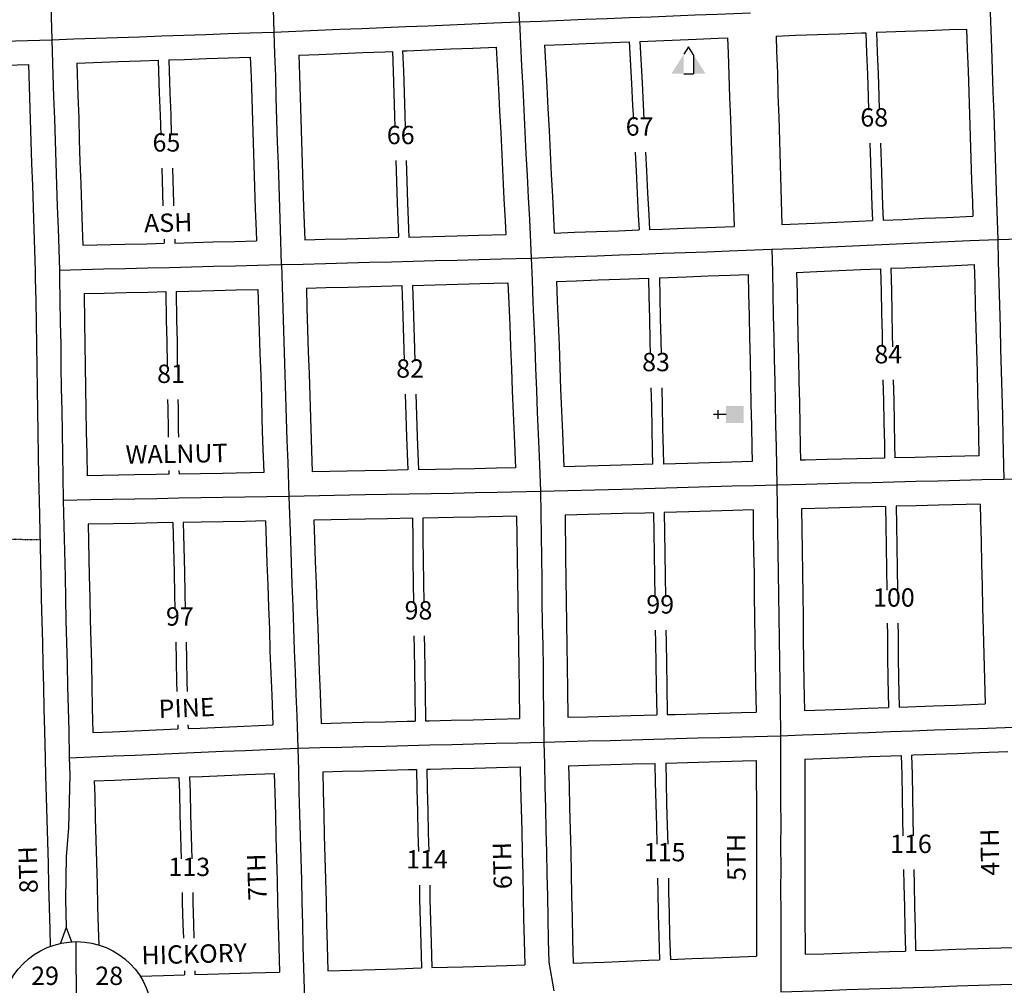
# Model space of a CAD drawing. Extents: x 2132625 to 2147653, y 16592142 to 16599676.
# Drawn here: x 2135890 to 2137232, y 16594826 to 16596142 of the extents above; entities that cross this region are included whole.
import ezdxf
from ezdxf.enums import TextEntityAlignment as Align

# ---------------------------------------------------------------- set-up
doc = ezdxf.new("R2010")
doc.units = 0
doc.header["$MEASUREMENT"] = 0
doc.linetypes.add('DGN_STYLE_2', pattern=[0.0011, 0, -0.0011])
for name, color, linetype in [('L10', 7, 'CONTINUOUS'), ('L17', 7, 'CONTINUOUS'), ('L18', 7, 'CONTINUOUS'), ('L2', 7, 'CONTINUOUS'), ('L20', 7, 'CONTINUOUS'), ('L23', 7, 'CONTINUOUS'), ('L3', 7, 'CONTINUOUS'), ('L8', 7, 'CONTINUOUS'), ('L9', 7, 'CONTINUOUS')]:
    doc.layers.add(name, color=color, linetype=linetype)
doc.styles.add('STYLE-FONT002', font='font002.shx')

# ---------------------------------------------------------------- blocks, each defined once
blk = doc.blocks.new('SSEC')
at = {"layer": 'L8', "color": 7, "linetype": 'CONTINUOUS'}
for p, q in [((0.6, -103.1), (-0.4, 103.1)), ((-103.1, 0.4), (103.1, 1.5))]:
    blk.add_line(p, q, dxfattribs=at)
blk.add_circle((0, 0), 103.1, dxfattribs=at)
blk = doc.blocks.new('CH')
at = {"layer": 'L17', "color": 7, "linetype": 'CONTINUOUS'}
for p, q in [((0, 0), (0, 282)), ((-98, 178), (101, 178))]:
    blk.add_line(p, q, dxfattribs=at)
at = {"layer": 'L17', "color": 7, "linetype": 'CONTINUOUS', "extrusion": (0, 0, -1)}
blk.add_solid([(195, -398), (195, 0), (-195, -398), (-195, 0)], dxfattribs=at)
blk = doc.blocks.new('PIC')
at = {"layer": 'L17', "color": 7, "linetype": 'CONTINUOUS'}
for p, q in [((389, 613), (282, 444)), ((505, 431), (389, 613)), ((505, 431), (505, 0)), ((282, 0), (505, 0))]:
    blk.add_line(p, q, dxfattribs=at)
at = {"layer": 'L17', "color": 7, "linetype": 'CONTINUOUS', "extrusion": (0, 0, -1)}
blk.add_solid([(0, 0), (-282, 444), (-282, 0)], dxfattribs=at)
at = {"layer": 'L17', "color": 7, "linetype": 'CONTINUOUS'}
blk.add_solid([(779, 0), (505, 0), (505, 431)], dxfattribs=at)

msp = doc.modelspace()

# ---------------------------------------------------------------- linework, layer by layer
at = {"layer": 'L18', "color": 7, "linetype": 'CONTINUOUS'}
msp.add_line((2136644.3, 16594855.7), (2136656.5, 16594856.2), dxfattribs=at)
at = {"layer": 'L18', "color": 7, "linetype": 'CONTINUOUS', "flags": 128}
for points in [[(2136920.6, 16596119.8), (2136947.1, 16596120.8), (2136977.1, 16596121.9), (2137007.1, 16596123), (2137036.9, 16596124.1), (2137043.1, 16596124.4)], [(2137043.1, 16596124.4), (2137044, 16596097.4), (2137045.2, 16596067.6), (2137046, 16596037.6), (2137046.8, 16596018.9)], [(2137057.6, 16596124.9), (2137096.9, 16596126.3), (2137126.9, 16596127.4), (2137157, 16596128.6), (2137180.1, 16596129.4)], [(2137057.6, 16596124.9), (2137058.5, 16596097.9), (2137059.7, 16596068.1), (2137060.6, 16596038.2), (2137061.3, 16596018.9)], [(2137180.1, 16596129.4), (2137181, 16596102.5), (2137182.2, 16596072.6), (2137183.1, 16596042.7), (2137184.2, 16596012.7), (2137185.1, 16595982.7), (2137186.2, 16595952.7), (2137187.1, 16595922.8), (2137188.3, 16595892.7), (2137188.8, 16595874.2)], [(2136605.2, 16596107.5), (2136632.1, 16596108.5), (2136661.8, 16596109.7), (2136720.7, 16596112)], [(2136720.7, 16596112), (2136723.8, 16596055.2), (2136725.2, 16596025.3), (2136726.3, 16596006.7)], [(2136735, 16596112.5), (2136811.9, 16596115.6), (2136841.9, 16596116.8), (2136854.6, 16596117.3)], [(2136735, 16596112.5), (2136738.2, 16596055.8), (2136739.5, 16596025.8), (2136740.6, 16596006.7)], [(2136854.6, 16596117.3), (2136855.3, 16596096.6), (2136856.4, 16596066.6), (2136857.3, 16596036.6), (2136858.4, 16596006.6), (2136859.3, 16595976.6), (2136863.7, 16595860.2)], [(2136920.6, 16596119.8), (2136921.2, 16596099.1), (2136922.4, 16596069.1), (2136923.2, 16596039.1), (2136924.4, 16596009.1), (2136928.7, 16595862.7)], [(2136270.3, 16596093.7), (2136297.7, 16596094.8), (2136327.7, 16596096), (2136357.5, 16596097.2), (2136387.5, 16596098.5), (2136397.8, 16596098.9)], [(2136397.8, 16596098.9), (2136398.8, 16596071.7), (2136399.7, 16596041.6), (2136400.6, 16596011.6), (2136401.1, 16595994.9)], [(2136411.8, 16596099.5), (2136417.5, 16596099.8), (2136447.5, 16596101), (2136477.6, 16596102.2), (2136507.6, 16596103.5), (2136539.3, 16596104.8)], [(2136411.8, 16596099.5), (2136412.8, 16596072.3), (2136413.7, 16596042.2), (2136414.6, 16596012.2), (2136415.1, 16595994.9)], [(2136539.3, 16596104.8), (2136542.4, 16596047.6), (2136543.8, 16596017.7), (2136545.5, 16595987.7), (2136546.9, 16595957.8), (2136548.5, 16595927.8), (2136549.9, 16595897.9), (2136551.5, 16595867.9), (2136552.4, 16595849.1)], [(2136605.2, 16596107.5), (2136608.3, 16596051), (2136609.7, 16596021), (2136611.4, 16595991.1), (2136612.8, 16595961.1), (2136614.4, 16595931.2), (2136615.8, 16595901.2), (2136617.4, 16595871.4), (2136618.4, 16595851.1)], [(2135967.9, 16596082.8), (2136024.6, 16596084.9), (2136054.7, 16596085.9), (2136078.9, 16596086.8)], [(2136078.9, 16596086.8), (2136080.3, 16596042.1), (2136081.4, 16596012.1), (2136082.2, 16595984.7)], [(2136093.3, 16596087.3), (2136114.7, 16596088), (2136144.7, 16596089), (2136174.7, 16596090.1), (2136204.3, 16596091.1)], [(2136093.3, 16596087.3), (2136094.7, 16596042.6), (2136095.8, 16596012.6), (2136096.6, 16595984.7)], [(2136204.3, 16596091.1), (2136205.4, 16596064.2), (2136206.3, 16596034.4), (2136207.1, 16596004.4), (2136208, 16595974.2), (2136209.2, 16595944.2), (2136210.1, 16595914.4), (2136210.9, 16595884.3), (2136212.1, 16595854.3), (2136212.5, 16595840.4)], [(2136270.3, 16596093.7), (2136271.3, 16596066.4), (2136272.2, 16596036.3), (2136273.1, 16596006.3), (2136274, 16595976.5), (2136275.1, 16595946.5), (2136276, 16595916.4), (2136276.9, 16595886.6), (2136278.6, 16595842.1)], [(2135795.2, 16596078.4), (2135825.2, 16596079.1), (2135855.2, 16596079.8), (2135901.9, 16596081)], [(2135901.9, 16596081), (2135902.4, 16596065.9), (2135903.3, 16596035.9), (2135904.4, 16596006), (2135905.3, 16595976.1), (2135906.2, 16595946), (2135907.3, 16595916), (2135908.2, 16595886.1), (2135909.4, 16595856.1), (2135911.2, 16595799.7)], [(2135967.9, 16596082.8), (2135969.3, 16596038.2), (2135970.4, 16596008.2), (2135971.3, 16595978.1), (2135972.2, 16595948.2), (2135973.3, 16595918.2), (2135974.2, 16595888.3), (2135975.3, 16595858.4), (2135976.1, 16595834.5)], [(2137048.2, 16595973.9), (2137049.2, 16595947.7), (2137050.1, 16595917.7), (2137051.2, 16595887.7), (2137051.9, 16595868.1)], [(2137062.8, 16595973.9), (2137063.7, 16595948.2), (2137064.6, 16595918.2), (2137065.8, 16595888.2), (2137066.4, 16595868.8)], [(2136402.7, 16595950.1), (2136403.5, 16595921.6), (2136404.4, 16595891.8), (2136406.2, 16595845.4)], [(2136416.7, 16595950.1), (2136417.5, 16595922.2), (2136418.4, 16595892.4), (2136420.2, 16595845.7)], [(2136728.5, 16595961.6), (2136729.9, 16595935.4), (2136731.3, 16595905.5), (2136732.9, 16595875.6), (2136733.9, 16595855.4)], [(2136742.8, 16595961.6), (2136744.2, 16595935.9), (2136745.6, 16595906), (2136747.2, 16595876.1), (2136748.2, 16595855.9)], [(2136083.6, 16595939.7), (2136084.3, 16595922.2), (2136085.3, 16595888.1)], [(2136098.1, 16595939.7), (2136098.7, 16595922.7), (2136099.6, 16595892.7), (2136099.8, 16595888.1)], [(2137066.4, 16595868.8), (2137093.3, 16595869.9), (2137123.1, 16595871.3), (2137153.1, 16595872.6), (2137188.8, 16595874.2)], [(2136618.4, 16595851.1), (2136645.9, 16595852.2), (2136675.9, 16595853.2), (2136705.9, 16595854.4), (2136733.9, 16595855.4)], [(2136748.2, 16595855.9), (2136765.7, 16595856.5), (2136795.7, 16595857.7), (2136825.7, 16595858.7), (2136863.7, 16595860.2)], [(2136928.7, 16595862.7), (2136973.3, 16595864.6), (2137003.3, 16595866), (2137033.3, 16595867.3), (2137051.9, 16595868.1)], [(2136086.9, 16595843), (2136087.1, 16595837.3)], [(2136101.4, 16595843), (2136101.6, 16595837.6)], [(2136278.6, 16595842.1), (2136305.7, 16595842.7), (2136335.6, 16595843.5), (2136365.6, 16595844.3), (2136406.2, 16595845.4)], [(2136420.2, 16595845.7), (2136485.5, 16595847.4), (2136515.5, 16595848.1), (2136552.4, 16595849.1)], [(2135976.1, 16595834.5), (2136033.4, 16595836), (2136063.4, 16595836.7), (2136087.1, 16595837.3)], [(2136101.6, 16595837.6), (2136153.4, 16595839), (2136183.2, 16595839.7), (2136212.5, 16595840.4)], [(2136948.6, 16595797.5), (2136976.2, 16595798.7), (2137006.2, 16595800), (2137036.2, 16595801.4), (2137063.1, 16595802.5)], [(2137063.1, 16595802.5), (2137063.7, 16595772.6), (2137064.4, 16595742.6), (2137065, 16595712.7), (2137065.4, 16595695.9)], [(2137077.1, 16595803.2), (2137096.3, 16595804), (2137126, 16595805.3), (2137156, 16595806.7), (2137190.6, 16595808.2)], [(2137077.1, 16595803.2), (2137077.8, 16595773), (2137078.4, 16595743), (2137079, 16595713), (2137079.4, 16595695.9)], [(2137190.6, 16595808.2), (2137191.4, 16595781.8), (2137192, 16595751.8), (2137192.9, 16595721.8), (2137193.6, 16595691.9), (2137194.5, 16595661.8), (2137195.1, 16595631.9), (2137196, 16595601.9), (2137197.1, 16595547.5)], [(2135911.2, 16595800.5), (2135911.3, 16595788.8), (2135911.9, 16595758.8), (2135912.3, 16595728.8), (2135912.9, 16595698.8), (2135913.3, 16595669), (2135913.7, 16595638.9), (2135914.4, 16595608.9), (2135914.7, 16595578.9), (2135915.4, 16595548.8), (2135915.8, 16595518.9), (2135916.4, 16595486.1)], [(2136621.3, 16595785.2), (2136648.3, 16595786.2), (2136678.3, 16595787.3), (2136708.4, 16595788.4), (2136747, 16595789.8)], [(2136747, 16595789.8), (2136747.5, 16595764.5), (2136748.2, 16595734.5), (2136748.8, 16595704.6), (2136749.2, 16595685.4)], [(2136761.7, 16595790.3), (2136798.1, 16595791.7), (2136828.1, 16595792.8), (2136858.2, 16595793.9), (2136882.7, 16595794.8)], [(2136761.7, 16595790.3), (2136762.2, 16595764.9), (2136762.9, 16595734.9), (2136763.5, 16595705), (2136763.9, 16595685.4)], [(2136882.7, 16595794.8), (2136883.2, 16595768.3), (2136883.9, 16595738.3), (2136884.5, 16595708.4), (2136885.2, 16595678.4), (2136885.8, 16595648.4), (2136886.4, 16595618.4), (2136887.1, 16595588.5), (2136887.7, 16595558.4), (2136888.1, 16595539.6)], [(2136948.6, 16595797.5), (2136949.2, 16595769.7), (2136949.9, 16595739.7), (2136950.5, 16595709.8), (2136951.1, 16595679.8), (2136951.8, 16595649.8), (2136952.4, 16595619.8), (2136953.1, 16595589.9), (2136953.7, 16595559.8), (2136954.1, 16595541.4)], [(2136280.7, 16595776.1), (2136307.3, 16595776.8), (2136337.4, 16595777.5), (2136367.4, 16595778.4), (2136397.4, 16595779.1), (2136410.7, 16595779.5)], [(2136280.7, 16595776.1), (2136281.5, 16595749.2), (2136282.4, 16595719.2), (2136283.3, 16595689.4), (2136284.4, 16595659.4), (2136285.3, 16595629.3), (2136286.2, 16595599.3), (2136287.1, 16595569.5), (2136288.7, 16595525.7)], [(2136410.7, 16595779.5), (2136411.5, 16595752.6), (2136412.4, 16595722.6), (2136413.3, 16595692.8), (2136413.9, 16595676.4)], [(2136425.3, 16595779.8), (2136487.2, 16595781.4), (2136517.2, 16595782.2), (2136555.3, 16595783.1)], [(2136425.3, 16595779.8), (2136426.1, 16595753), (2136427, 16595723), (2136427.9, 16595693.2), (2136428.5, 16595676.4)], [(2136555.3, 16595783.1), (2136556.4, 16595755.6), (2136557.8, 16595725.8), (2136558.9, 16595695.9), (2136560, 16595665.9), (2136561.2, 16595635.9), (2136562.3, 16595605.8), (2136563.7, 16595575.8), (2136565.4, 16595531)], [(2136621.3, 16595785.2), (2136622.3, 16595758.4), (2136623.7, 16595728.5), (2136624.9, 16595698.4), (2136626, 16595668.4), (2136627.1, 16595638.4), (2136628.3, 16595608.6), (2136629.7, 16595578.6), (2136631.4, 16595532.5)], [(2135977.8, 16595768.6), (2136005, 16595769.2), (2136035, 16595770), (2136065, 16595770.8), (2136089.3, 16595771.3)], [(2135977.8, 16595768.6), (2135978.3, 16595729.9), (2135978.9, 16595699.9), (2135979.3, 16595669.9), (2135979.7, 16595640), (2135980.3, 16595610), (2135980.7, 16595580), (2135981.4, 16595550), (2135981.8, 16595520.3)], [(2136089.3, 16595771.3), (2136089.8, 16595732.6), (2136090.4, 16595702.7), (2136090.8, 16595672.6), (2136090.9, 16595669.4)], [(2136103.2, 16595771.7), (2136155, 16595773), (2136184.8, 16595773.7), (2136214.7, 16595774.4)], [(2136103.2, 16595771.7), (2136103.7, 16595732.9), (2136104.4, 16595703), (2136104.8, 16595669.4)], [(2136214.7, 16595774.4), (2136216.4, 16595717.3), (2136217.3, 16595687.2), (2136218.4, 16595657.2), (2136219.3, 16595627.4), (2136220.2, 16595597.4), (2136221.1, 16595567.3), (2136222.7, 16595524.6)], [(2137066.3, 16595651), (2137066.9, 16595622.7), (2137067.6, 16595592.8), (2137068.2, 16595562.7), (2137068.6, 16595544.3)], [(2137080.4, 16595651), (2137081, 16595623.1), (2137081.6, 16595593.1), (2137082.2, 16595563.1), (2137082.6, 16595544.6)], [(2136415.3, 16595631.4), (2136416.2, 16595602.7), (2136417.1, 16595572.9), (2136418.8, 16595528.2)], [(2136430, 16595631.4), (2136430.8, 16595603.1), (2136431.7, 16595573.3), (2136433.4, 16595528.5)], [(2136750.2, 16595640.3), (2136750.7, 16595614.6), (2136751.4, 16595584.7), (2136752, 16595554.6), (2136752.4, 16595535.9)], [(2136764.9, 16595640.3), (2136765.4, 16595615), (2136766.1, 16595585.1), (2136766.7, 16595555), (2136767.1, 16595536.2)], [(2136091.6, 16595624.2), (2136091.8, 16595612.7), (2136092.2, 16595582.7), (2136092.4, 16595572.7)], [(2136105.6, 16595624.2), (2136105.8, 16595613), (2136106.2, 16595583), (2136106.4, 16595572.7)], [(2137197.1, 16595547.5), (2137140.3, 16595546), (2137110.3, 16595545.3), (2137082.6, 16595544.6)], [(2136752.4, 16595535.9), (2136739.9, 16595535.5), (2136709.8, 16595534.7), (2136631.4, 16595532.5)], [(2136888.1, 16595539.6), (2136859.9, 16595538.9), (2136829.9, 16595538), (2136799.9, 16595537.2), (2136767.1, 16595536.2)], [(2137068.6, 16595544.3), (2137050.5, 16595543.8), (2136990.5, 16595542.3), (2136960.5, 16595541.5), (2136954.1, 16595541.4)], [(2136093.3, 16595522.3), (2136076.3, 16595522), (2136046.3, 16595521.4), (2135981.8, 16595520.3)], [(2136093.2, 16595527.5), (2136093.3, 16595522.3)], [(2136107.1, 16595527.5), (2136107.2, 16595522.5)], [(2136222.7, 16595524.6), (2136166.3, 16595523.5), (2136136.3, 16595523), (2136107.2, 16595522.5)], [(2136418.8, 16595528.2), (2136389.8, 16595527.6), (2136360.1, 16595527), (2136288.7, 16595525.7)], [(2136565.4, 16595531), (2136539.9, 16595530.5), (2136509.8, 16595529.9), (2136479.8, 16595529.3), (2136433.4, 16595528.5)], [(2135916.4, 16595485.9), (2135918.9, 16595382.2), (2135919.5, 16595352.4), (2135920.1, 16595322.2), (2135921, 16595292.3), (2135921.7, 16595262.4), (2135922.3, 16595232.4), (2135922.9, 16595202.3), (2135923.8, 16595172.3), (2135924.6, 16595135.1)], [(2137198.8, 16595481.5), (2137141.9, 16595480.1), (2137111.9, 16595479.4), (2137084.3, 16595478.7)], [(2137198.8, 16595481.5), (2137199.2, 16595460.3), (2137199.9, 16595430.2), (2137200.7, 16595400.2), (2137201.4, 16595370.3), (2137202, 16595340.3), (2137202.7, 16595310.3), (2137205.6, 16595209.3)], [(2136753.8, 16595469.9), (2136741.7, 16595469.5), (2136711.7, 16595468.7), (2136633.2, 16595466.5)], [(2136633.2, 16595466.5), (2136633.9, 16595409.1), (2136634.3, 16595379.1), (2136634.7, 16595349.1), (2136635, 16595319.3), (2136635.7, 16595289.3), (2136636.1, 16595259.1), (2136636.5, 16595229.1), (2136637, 16595191)], [(2136753.8, 16595469.9), (2136754.2, 16595443.5), (2136754.5, 16595413.3), (2136755.2, 16595383.3), (2136755.5, 16595354.8)], [(2136889.3, 16595473.6), (2136861.7, 16595472.9), (2136831.7, 16595472.1), (2136801.7, 16595471.2), (2136768.3, 16595470.3)], [(2136768.3, 16595470.3), (2136768.6, 16595443.9), (2136769, 16595413.7), (2136769.6, 16595383.7), (2136770, 16595354.8)], [(2136889.3, 16595473.6), (2136889.6, 16595447.2), (2136890, 16595417.1), (2136890.6, 16595387.1), (2136891, 16595357.2), (2136891.4, 16595327.2), (2136891.8, 16595297.2), (2136892.2, 16595267.2), (2136892.6, 16595237.1), (2136893.4, 16595198)], [(2137069.7, 16595478.3), (2137052.2, 16595477.8), (2136992.2, 16595476.3), (2136955.2, 16595475.4)], [(2136955.2, 16595475.4), (2136955.6, 16595448.1), (2136956, 16595418.2), (2136956.6, 16595388.2), (2136957, 16595358), (2136957.4, 16595328), (2136957.8, 16595298), (2136958.2, 16595268.1), (2136958.6, 16595238.2), (2136959.4, 16595200)], [(2137069.7, 16595478.3), (2137070.1, 16595453.2), (2137070.5, 16595423.4), (2137071.1, 16595393.4), (2137071.5, 16595364.4)], [(2137084.3, 16595478.7), (2137084.6, 16595453.6), (2137085, 16595423.7), (2137085.6, 16595393.7), (2137086, 16595364.4)], [(2136098.7, 16595456.4), (2136077.5, 16595456), (2136047.5, 16595455.4), (2136017.4, 16595454.9), (2135983.2, 16595454.3)], [(2135983.2, 16595454.3), (2135984.9, 16595383.8), (2135985.5, 16595353.8), (2135986.1, 16595323.9), (2135987, 16595293.9), (2135987.7, 16595263.8), (2135988.3, 16595233.8), (2135988.9, 16595203.9), (2135989.9, 16595170.1)], [(2136098.7, 16595456.4), (2136100.4, 16595388.6), (2136101, 16595358.6), (2136101.4, 16595338.4)], [(2136224.9, 16595458.6), (2136197.5, 16595458.1), (2136167.5, 16595457.5), (2136137.5, 16595457), (2136112.8, 16595456.6)], [(2136112.8, 16595456.6), (2136114.4, 16595389.2), (2136115, 16595359.2), (2136115.5, 16595338.4)], [(2136224.9, 16595458.6), (2136226, 16595431.1), (2136226.8, 16595401.1), (2136228, 16595371.1), (2136229.1, 16595341.1), (2136230.3, 16595311.2), (2136231.1, 16595281.3), (2136232.3, 16595251.2), (2136233.4, 16595221.3), (2136235, 16595180.5)], [(2136425.1, 16595462.3), (2136391.1, 16595461.6), (2136361.3, 16595461.1), (2136290.9, 16595459.7)], [(2136290.9, 16595459.7), (2136291.9, 16595433.3), (2136292.8, 16595403.3), (2136293.9, 16595373.6), (2136295.1, 16595343.6), (2136296.2, 16595313.5), (2136297.1, 16595283.5), (2136298.2, 16595253.7), (2136299.4, 16595223.8), (2136300.9, 16595182.7)], [(2136425.1, 16595462.3), (2136425.5, 16595434.8), (2136425.9, 16595404.8), (2136426.3, 16595374.8), (2136426.6, 16595346.8)], [(2136567.2, 16595465), (2136511.1, 16595463.9), (2136481.1, 16595463.4), (2136439.2, 16595462.6)], [(2136439.2, 16595462.6), (2136439.5, 16595435.1), (2136439.9, 16595405.1), (2136440.3, 16595375.1), (2136440.7, 16595346.8)], [(2136567.2, 16595465), (2136567.5, 16595438.2), (2136567.9, 16595408.2), (2136568.3, 16595378.2), (2136568.7, 16595348.2), (2136569.1, 16595318.1), (2136569.7, 16595288.1), (2136570.1, 16595258.3), (2136570.5, 16595228.3), (2136571, 16595189.2)], [(2137072, 16595319.4), (2137072.3, 16595303.2), (2137072.6, 16595273.3), (2137073, 16595243.4), (2137073.9, 16595204.3)], [(2137086.6, 16595319.4), (2137086.8, 16595303.6), (2137087.2, 16595273.6), (2137087.6, 16595243.8), (2137088.4, 16595204.9)], [(2136756.1, 16595309.9), (2136756.3, 16595293.5), (2136756.7, 16595263.5), (2136757.1, 16595233.4), (2136758, 16595194.2)], [(2136770.6, 16595309.9), (2136770.8, 16595293.9), (2136771.2, 16595263.9), (2136771.6, 16595233.8), (2136772.4, 16595194.6)], [(2136102.6, 16595293.4), (2136103.2, 16595268.7), (2136103.8, 16595238.7), (2136104.1, 16595226)], [(2136116.7, 16595293.4), (2136117.2, 16595269.3), (2136117.8, 16595239.2), (2136118.1, 16595226)], [(2136427.3, 16595301.8), (2136427.7, 16595284.7), (2136428.1, 16595254.8), (2136428.4, 16595224.8), (2136428.9, 16595185.8)], [(2136441.3, 16595301.8), (2136441.7, 16595285), (2136442.1, 16595255.2), (2136442.5, 16595225.2), (2136443, 16595186.1)], [(2136772.4, 16595194.6), (2136783.2, 16595194.9), (2136813.3, 16595195.8), (2136843.3, 16595196.6), (2136873.3, 16595197.4), (2136893.4, 16595198)], [(2136959.4, 16595200), (2137015.2, 16595202.2), (2137045.3, 16595203.3), (2137073.9, 16595204.3)], [(2137088.4, 16595204.9), (2137135.3, 16595206.7), (2137165.3, 16595207.7), (2137205.6, 16595209.3)], [(2136300.9, 16595182.7), (2136328.2, 16595183.3), (2136358.2, 16595184.1), (2136388, 16595184.8), (2136418, 16595185.5), (2136428.9, 16595185.8)], [(2136443, 16595186.1), (2136448, 16595186.2), (2136478, 16595187), (2136508, 16595187.7), (2136538, 16595188.5), (2136571, 16595189.2)], [(2136637, 16595191), (2136663.5, 16595191.7), (2136693.5, 16595192.5), (2136723.3, 16595193.3), (2136758, 16595194.2)], [(2135989.9, 16595170.1), (2136016.3, 16595171.3), (2136046, 16595172.5), (2136076, 16595173.8), (2136105.4, 16595175)], [(2136105.3, 16595180.7), (2136105.4, 16595175)], [(2136119.3, 16595180.7), (2136119.5, 16595175.6)], [(2136119.5, 16595175.6), (2136136.1, 16595176.3), (2136166.1, 16595177.6), (2136195.8, 16595178.8), (2136235, 16595180.5)], [(2137105.1, 16595139.5), (2137107.8, 16595139.6), (2137137.7, 16595140.7), (2137167.8, 16595141.8), (2137197.8, 16595142.9), (2137236.6, 16595144.4)], [(2135924.6, 16595134.7), (2135925.4, 16595111.5), (2135926.2, 16595081.7), (2135926.9, 16595051.8), (2135927.8, 16595021.6), (2135928.7, 16594991.6), (2135929.5, 16594961.8), (2135930.2, 16594931.8), (2135931.1, 16594901.7), (2135931.7, 16594878.7)], [(2136770.4, 16595128.5), (2136815.1, 16595129.8), (2136845.1, 16595130.6), (2136875.1, 16595131.4), (2136893.7, 16595131.9)], [(2136893.7, 16595131.9), (2136893.7, 16595105.8), (2136893.9, 16595075.7), (2136894, 16595045.8), (2136893.9, 16595015.8), (2136894, 16594985.8), (2136893.9, 16594955.8), (2136894, 16594925.7), (2136894.2, 16594895.8), (2136894.1, 16594865.4)], [(2136959.7, 16595134), (2137017.7, 16595136.2), (2137047.7, 16595137.4), (2137077.7, 16595138.4), (2137091.2, 16595138.9)], [(2136959.7, 16595134), (2136959.7, 16595105.9), (2136959.8, 16595076), (2136960, 16595045.9), (2136959.9, 16595015.9), (2136960, 16594985.9), (2136959.9, 16594955.9), (2136960, 16594926), (2136960.3, 16594867.8)], [(2137091.2, 16595138.9), (2137092, 16595112.4), (2137092.6, 16595082.6), (2137093, 16595052.7), (2137093.5, 16595029.4)], [(2137105.1, 16595139.5), (2137105.9, 16595112.9), (2137106.5, 16595083.2), (2137106.9, 16595053.2), (2137107.4, 16595029.4)], [(2136303, 16595116.7), (2136329.8, 16595117.3), (2136359.9, 16595118.1), (2136389.6, 16595118.8), (2136419.6, 16595119.6), (2136430.5, 16595119.8)], [(2136430.5, 16595119.8), (2136431, 16595092.9), (2136431.9, 16595062.8), (2136432.5, 16595032.8), (2136433.3, 16595008.1)], [(2136444.6, 16595120.1), (2136449.6, 16595120.3), (2136479.6, 16595121), (2136509.6, 16595121.7), (2136539.6, 16595122.5), (2136572.1, 16595123.2)], [(2136444.6, 16595120.1), (2136445.1, 16595093.2), (2136446, 16595063.2), (2136446.7, 16595033.2), (2136447.4, 16595008.1)], [(2136572.1, 16595123.2), (2136572.6, 16595096.4), (2136573.3, 16595066.3), (2136574.2, 16595036.2), (2136574.8, 16595006.5), (2136575.4, 16594976.4), (2136576.1, 16594946.4), (2136576.7, 16594916.4), (2136577.4, 16594886.3), (2136578.3, 16594853.3)], [(2136638, 16595125), (2136665.3, 16595125.7), (2136695.3, 16595126.5), (2136725, 16595127.3), (2136755.6, 16595128.1)], [(2136638, 16595125), (2136638.6, 16595097.8), (2136639.2, 16595067.9), (2136640.1, 16595037.9), (2136640.8, 16595007.8), (2136641.4, 16594977.8), (2136642.1, 16594947.8), (2136642.7, 16594917.8), (2136643.3, 16594888), (2136644.3, 16594855.7)], [(2136755.6, 16595128.1), (2136756.1, 16595102.4), (2136756.7, 16595072.5), (2136757.6, 16595042.5), (2136758.2, 16595018)], [(2136770.4, 16595128.5), (2136770.9, 16595103), (2136771.5, 16595073.1), (2136772.4, 16595043.1), (2136773, 16595018)], [(2135991.6, 16595104.2), (2136019, 16595105.3), (2136048.8, 16595106.6), (2136078.8, 16595107.8), (2136107.1, 16595109)], [(2135991.6, 16595104.2), (2135992.2, 16595083.4), (2135992.8, 16595053.4), (2135993.7, 16595023.6), (2135994.6, 16594993.6), (2135995.5, 16594963.5), (2135996.1, 16594933.5), (2135997, 16594903.7), (2135997.7, 16594880.7)], [(2136107.1, 16595109), (2136107.7, 16595088.3), (2136108.3, 16595058.3), (2136109.2, 16595028.4), (2136110.1, 16594997.9)], [(2136121.5, 16595109.6), (2136138.8, 16595110.4), (2136168.9, 16595111.6), (2136198.6, 16595112.9), (2136237, 16595114.5)], [(2136121.5, 16595109.6), (2136122.1, 16595088.9), (2136122.7, 16595058.9), (2136123.6, 16595029.1), (2136124.5, 16594997.9)], [(2136237, 16595114.5), (2136237.6, 16595088.1), (2136238.4, 16595058.1), (2136239.1, 16595028.1), (2136240, 16594998), (2136240.9, 16594968.1), (2136241.5, 16594938.1), (2136242.4, 16594908.1), (2136243, 16594878.1), (2136244, 16594843.5)], [(2136303, 16595116.7), (2136303.5, 16595089.8), (2136304.4, 16595059.7), (2136305, 16595029.7), (2136305.9, 16594999.9), (2136306.8, 16594969.8), (2136307.5, 16594939.8), (2136308.3, 16594909.8), (2136309, 16594879.8), (2136310, 16594845.4)], [(2137094.5, 16594983.5), (2137094.9, 16594962.5), (2137095.6, 16594932.6), (2137096.2, 16594902.6), (2137096.8, 16594872.3)], [(2137108.4, 16594983.5), (2137108.8, 16594963.1), (2137109.4, 16594933.1), (2137110.1, 16594903.1), (2137110.7, 16594872.8)], [(2136759.1, 16594971.8), (2136759.6, 16594952.4), (2136760.2, 16594922.4), (2136760.8, 16594892.6), (2136761.8, 16594860.3)], [(2136773.9, 16594971.8), (2136774.3, 16594953), (2136775, 16594923), (2136775.6, 16594893.2), (2136776.6, 16594860.9)], [(2136434.6, 16594961.9), (2136435, 16594942.9), (2136435.8, 16594912.9), (2136436.5, 16594882.9), (2136437.5, 16594849.2)], [(2136448.7, 16594961.9), (2136449.1, 16594943.2), (2136450, 16594913.3), (2136450.6, 16594883.3), (2136451.6, 16594849.6)], [(2136111.4, 16594951.9), (2136111.6, 16594938.3), (2136112.5, 16594908.5), (2136113.1, 16594890)], [(2136125.8, 16594951.9), (2136126, 16594938.9), (2136126.9, 16594909.1), (2136127.5, 16594890)], [(2137110.7, 16594872.8), (2137135.4, 16594873.6), (2137165.4, 16594874.6), (2137195.4, 16594875.6), (2137242.2, 16594877.1)], [(2136776.6, 16594860.9), (2136806.5, 16594862), (2136836.5, 16594863.2), (2136894.1, 16594865.4)], [(2136960.3, 16594867.8), (2136985.6, 16594868.6), (2137045.6, 16594870.6), (2137075.4, 16594871.6), (2137096.8, 16594872.3)], [(2136310, 16594845.4), (2136374.3, 16594847.3), (2136404, 16594848.2), (2136437.5, 16594849.2)], [(2136451.6, 16594849.6), (2136494.1, 16594850.9), (2136524.1, 16594851.7), (2136554.1, 16594852.6), (2136578.3, 16594853.3)], [(2136656.7, 16594856.2), (2136686.7, 16594857.3), (2136716.7, 16594858.5), (2136746.7, 16594859.7), (2136761.8, 16594860.3)], [(2136054.1, 16594838.2), (2136086, 16594839.1), (2136114.5, 16594839.9)], [(2136114.4, 16594845.2), (2136114.5, 16594839.9)], [(2136128.8, 16594845.2), (2136128.9, 16594840.3)], [(2136128.9, 16594840.3), (2136146, 16594840.8), (2136176, 16594841.6), (2136206.1, 16594842.5), (2136244, 16594843.5)]]:
    msp.add_lwpolyline(points, dxfattribs=at)
at = {"layer": 'L2', "color": 6, "linetype": 'DGN_STYLE_2'}
msp.add_line((2135917.6, 16595433), (2134653.9, 16595440.5), dxfattribs=at)
at = {"layer": 'L20', "color": 2, "linetype": 'CONTINUOUS', "flags": 128}
msp.add_lwpolyline([(2136927.2, 16594816.7), (2136957.2, 16594817.7), (2136987.2, 16594818.6), (2137017.2, 16594819.6), (2137047.3, 16594820.7), (2137077, 16594821.6), (2137107, 16594822.6), (2137137, 16594823.6), (2137167, 16594824.6), (2137197.1, 16594825.6), (2137227.1, 16594826.6), (2137276.1, 16594828.2)], dxfattribs=at)
at = {"layer": 'L3', "color": 2, "linetype": 'CONTINUOUS', "flags": 128}
for points in [[(2136226.4, 16596486.3), (2136227.3, 16596456.2), (2136228, 16596426.2), (2136228.9, 16596396.2), (2136229.7, 16596366.3), (2136230.6, 16596336.3), (2136231.3, 16596306.3), (2136232.1, 16596276.3), (2136233, 16596246.3), (2136233.9, 16596216.4), (2136234.6, 16596186.4), (2136235.5, 16596156.4), (2136236.3, 16596125.3)], [(2136559.8, 16596495.5), (2136560, 16596495.5), (2136561.6, 16596435.6), (2136562.5, 16596405.6), (2136563.6, 16596375.6), (2136564.5, 16596345.7), (2136565.4, 16596315.7), (2136566.2, 16596285.7), (2136567.1, 16596255.7), (2136568, 16596225.7), (2136568.9, 16596195.8), (2136570.7, 16596139.1)], [(2135923, 16596471.7), (2135923.8, 16596448.4), (2135924.6, 16596418.4), (2135925.5, 16596388.4), (2135926.4, 16596358.5), (2135927.3, 16596328.4), (2135928.2, 16596298.5), (2135929.1, 16596268.5), (2135930, 16596238.5), (2135930.9, 16596208.5), (2135933.7, 16596114.7)], [(2136570.7, 16596139.1), (2136600.7, 16596140.3), (2136630.8, 16596141.5), (2136660.5, 16596142.7), (2136690.5, 16596143.8), (2136720.5, 16596145.1), (2136750.6, 16596146.2), (2136780.6, 16596147.4), (2136810.6, 16596148.6), (2136840.6, 16596149.8), (2136885.9, 16596151.6)], [(2137212, 16596163.6), (2137212, 16596163.6), (2137214, 16596103.6), (2137215.2, 16596073.8), (2137216, 16596043.8), (2137217.2, 16596013.8), (2137218.1, 16595983.8), (2137219.2, 16595953.8), (2137220.1, 16595923.9), (2137221.2, 16595893.9), (2137222.9, 16595842.6)], [(2136236.3, 16596125.3), (2136266.3, 16596126.5), (2136296.4, 16596127.7), (2136326.4, 16596129), (2136356.1, 16596130.2), (2136386.1, 16596131.5), (2136416.2, 16596132.7), (2136446.2, 16596133.9), (2136476.2, 16596135.2), (2136506.2, 16596136.4), (2136536, 16596137.7), (2136570.7, 16596139.1)], [(2136570.7, 16596139.1), (2136571, 16596139.1), (2136573.8, 16596079.2), (2136575.4, 16596049.3), (2136576.8, 16596019.3), (2136578.4, 16595989.4), (2136579.8, 16595959.4), (2136581.4, 16595929.5), (2136582.8, 16595899.5), (2136584.5, 16595869.6), (2136587.1, 16595817)], [(2135933.7, 16596114.7), (2135963.7, 16596115.8), (2135993.7, 16596116.8), (2136023.5, 16596117.8), (2136053.5, 16596118.9), (2136083.5, 16596119.9), (2136113.5, 16596121), (2136143.5, 16596122), (2136173.5, 16596123.1), (2136203.6, 16596124.1), (2136236.3, 16596125.3)], [(2136236.3, 16596125.3), (2136237.2, 16596095.3), (2136238.4, 16596065.3), (2136239.2, 16596035.4), (2136240.1, 16596005.4), (2136241, 16595975.3), (2136242.1, 16595945.3), (2136243, 16595915.4), (2136243.9, 16595885.4), (2136245.1, 16595855.4), (2136246.5, 16595808.2)], [(2135794.4, 16596111.4), (2135824.4, 16596112.1), (2135854.4, 16596112.8), (2135884.5, 16596113.5), (2135933.7, 16596114.7)], [(2135933.7, 16596114.7), (2135933.7, 16596114.7), (2135935.4, 16596067), (2135936.3, 16596037), (2135937.4, 16596007.1), (2135938.3, 16595977.1), (2135939.2, 16595947.1), (2135940.3, 16595917.1), (2135941.2, 16595887.2), (2135942.4, 16595857.2), (2135944.2, 16595800.8)], [(2136915, 16595829), (2136945, 16595830.3), (2136974.7, 16595831.7), (2137004.8, 16595833), (2137034.8, 16595834.3), (2137064.8, 16595835.7), (2137094.8, 16595837), (2137124.6, 16595838.3), (2137154.6, 16595839.6), (2137184.6, 16595840.9), (2137222.9, 16595842.6)], [(2137222.9, 16595842.6), (2137282.6, 16595844.3), (2137312.6, 16595845.2), (2137342.6, 16595846.1), (2137372.7, 16595847), (2137402.7, 16595847.8), (2137432.7, 16595848.7), (2137462.7, 16595849.6), (2137492.7, 16595850.5), (2137522.7, 16595851.3), (2137582.7, 16595853.1)], [(2137222.9, 16595842.6), (2137223.5, 16595812.6), (2137224.4, 16595782.7), (2137225, 16595752.7), (2137225.9, 16595722.6), (2137226.5, 16595692.7), (2137227.4, 16595662.7), (2137228.1, 16595632.7), (2137229, 16595602.7), (2137229.6, 16595572.7), (2137231.2, 16595515.3)], [(2136587.1, 16595817), (2136617.1, 16595818.1), (2136647.1, 16595819.2), (2136677.1, 16595820.3), (2136707.1, 16595821.4), (2136736.9, 16595822.5), (2136766.9, 16595823.6), (2136796.9, 16595824.7), (2136826.9, 16595825.8), (2136856.9, 16595826.9), (2136915, 16595829)], [(2136915, 16595829), (2136915.6, 16595799), (2136916.2, 16595769), (2136916.9, 16595739), (2136917.5, 16595709.1), (2136918.1, 16595679.1), (2136918.8, 16595649.1), (2136919.4, 16595619.1), (2136920.1, 16595589.2), (2136920.7, 16595559.1), (2136921.8, 16595507.6)], [(2136246.5, 16595808.2), (2136276.5, 16595809), (2136306.5, 16595809.8), (2136336.5, 16595810.5), (2136366.5, 16595811.3), (2136396.5, 16595812.1), (2136426.3, 16595812.9), (2136456.3, 16595813.6), (2136486.3, 16595814.4), (2136516.3, 16595815.2), (2136546.3, 16595815.9), (2136587.1, 16595817)], [(2136587.1, 16595817), (2136588.2, 16595787), (2136589.4, 16595757), (2136590.8, 16595727.1), (2136591.9, 16595697.1), (2136593, 16595667.2), (2136594.2, 16595637.2), (2136595.3, 16595607.2), (2136596.7, 16595577.2), (2136597.8, 16595547.2), (2136599.7, 16595498.6)], [(2135944.2, 16595800.8), (2135974.2, 16595801.5), (2136004.2, 16595802.2), (2136034.2, 16595803), (2136064.2, 16595803.8), (2136094.2, 16595804.4), (2136124.2, 16595805.2), (2136154.2, 16595806), (2136184, 16595806.7), (2136214, 16595807.4), (2136246.5, 16595808.2)], [(2136246.5, 16595808.2), (2136246.7, 16595808.2), (2136248.5, 16595748.3), (2136249.4, 16595718.3), (2136250.3, 16595688.3), (2136251.4, 16595658.3), (2136252.3, 16595628.4), (2136253.2, 16595598.3), (2136254.1, 16595568.4), (2136255.2, 16595538.4), (2136256.7, 16595492.1)], [(2135944.2, 16595800.8), (2135944.3, 16595789.3), (2135944.9, 16595759.3), (2135945.3, 16595729.3), (2135945.9, 16595699.4), (2135946.3, 16595669.4), (2135946.7, 16595639.4), (2135947.4, 16595609.4), (2135947.7, 16595579.4), (2135948.4, 16595549.4), (2135948.8, 16595519.4), (2135949.4, 16595486.7)], [(2137598.2, 16595520.7), (2137568.2, 16595520.3), (2137538.2, 16595519.8), (2137508.5, 16595519.4), (2137478.4, 16595519), (2137448.4, 16595518.5), (2137418.4, 16595518.1), (2137388.4, 16595517.6), (2137358.4, 16595517.2), (2137328.4, 16595516.8), (2137298.4, 16595516.3), (2137268.4, 16595515.9), (2137231.2, 16595515.3)], [(2136921.8, 16595507.6), (2136890.8, 16595506.7), (2136860.8, 16595505.9), (2136830.8, 16595505.1), (2136800.8, 16595504.2), (2136770.8, 16595503.3), (2136740.8, 16595502.5), (2136710.8, 16595501.7), (2136599.7, 16595498.6)], [(2137231.2, 16595515.3), (2137201.1, 16595514.6), (2137171.1, 16595513.8), (2137141.1, 16595513.1), (2137111.1, 16595512.3), (2137081.1, 16595511.6), (2137051.4, 16595510.8), (2137021.4, 16595510.1), (2136991.3, 16595509.3), (2136961.3, 16595508.5), (2136921.8, 16595507.6)], [(2136921.8, 16595507.6), (2136922.2, 16595477.6), (2136922.6, 16595447.6), (2136923, 16595417.6), (2136923.6, 16595387.6), (2136924, 16595357.6), (2136924.4, 16595327.6), (2136924.8, 16595297.6), (2136925.2, 16595267.7), (2136925.6, 16595237.7), (2136926.2, 16595207.7), (2136926.7, 16595165.8)], [(2136599.7, 16595498.6), (2136599.7, 16595498.6), (2136540.5, 16595497.5), (2136510.5, 16595496.9), (2136480.5, 16595496.3), (2136450.5, 16595495.8), (2136420.5, 16595495.2), (2136390.4, 16595494.6), (2136360.7, 16595494.1), (2136256.7, 16595492.1)], [(2136599.7, 16595498.6), (2136600.1, 16595468.6), (2136600.5, 16595438.7), (2136600.9, 16595408.7), (2136601.3, 16595378.7), (2136601.7, 16595348.6), (2136602, 16595318.7), (2136602.7, 16595288.7), (2136603.1, 16595258.7), (2136603.5, 16595228.7), (2136603.9, 16595198.7), (2136604.4, 16595157.1)], [(2136256.7, 16595492.1), (2136256.7, 16595492.1), (2136196.9, 16595491.1), (2136166.9, 16595490.5), (2136136.9, 16595490), (2136106.9, 16595489.5), (2136076.9, 16595489), (2136046.9, 16595488.4), (2136016.9, 16595487.9), (2135986.9, 16595487.4), (2135949.4, 16595486.7)], [(2135949.4, 16595486.7), (2135951.9, 16595383), (2135952.5, 16595353.1), (2135953.1, 16595323.1), (2135954, 16595293.1), (2135954.7, 16595263.1), (2135955.3, 16595233.1), (2135955.9, 16595203.1), (2135956.8, 16595173.1), (2135957.6, 16595135.8)], [(2136256.7, 16595492.1), (2136258.9, 16595432.2), (2136259.8, 16595402.2), (2136261, 16595372.3), (2136262.1, 16595342.3), (2136263.2, 16595312.4), (2136264.1, 16595282.4), (2136265.3, 16595252.5), (2136266.4, 16595222.5), (2136267.5, 16595192.6), (2136269, 16595148.9)], [(2136926.7, 16595165.8), (2136956.7, 16595167), (2136986.7, 16595168.1), (2137016.5, 16595169.2), (2137046.5, 16595170.3), (2137076.5, 16595171.4), (2137106.5, 16595172.5), (2137136.5, 16595173.7), (2137166.5, 16595174.8), (2137196.5, 16595175.9), (2137269.1, 16595178.6)], [(2136604.4, 16595157.1), (2136634.4, 16595157.9), (2136664.4, 16595158.7), (2136694.4, 16595159.5), (2136724.1, 16595160.3), (2136754.1, 16595161.1), (2136784.1, 16595161.9), (2136814.2, 16595162.8), (2136844.2, 16595163.6), (2136874.2, 16595164.4), (2136926.7, 16595165.8)], [(2136926.7, 16595165.8), (2136926.7, 16595105.8), (2136926.9, 16595075.8), (2136927, 16595045.8), (2136926.9, 16595015.8), (2136927, 16594985.8), (2136926.9, 16594955.8), (2136927, 16594925.8), (2136927.2, 16594895.8), (2136927.1, 16594865.8), (2136927.2, 16594816.7)], [(2135957.6, 16595135.8), (2135987.6, 16595137), (2136017.6, 16595138.3), (2136047.4, 16595139.5), (2136077.4, 16595140.8), (2136107.4, 16595142.1), (2136137.5, 16595143.3), (2136167.5, 16595144.6), (2136197.2, 16595145.9), (2136227.2, 16595147.1), (2136269, 16595148.9)], [(2136269, 16595148.9), (2136299, 16595149.6), (2136329, 16595150.3), (2136359, 16595151.1), (2136388.8, 16595151.8), (2136418.8, 16595152.6), (2136448.8, 16595153.2), (2136478.8, 16595154), (2136508.8, 16595154.7), (2136538.8, 16595155.5), (2136568.8, 16595156.2), (2136604.4, 16595157.1)], [(2136269, 16595148.9), (2136269.9, 16595118.8), (2136270.5, 16595088.9), (2136271.4, 16595058.9), (2136272.1, 16595028.9), (2136273, 16594998.9), (2136273.8, 16594968.9), (2136274.5, 16594938.9), (2136275.4, 16594909), (2136276, 16594879), (2136276.9, 16594849), (2136278.2, 16594805.7)], [(2136604.4, 16595157.1), (2136605, 16595127.1), (2136605.6, 16595097.1), (2136606.3, 16595067.1), (2136607.1, 16595037.1), (2136607.8, 16595007.2), (2136608.4, 16594977.1), (2136609.1, 16594947.1), (2136609.7, 16594917.1), (2136610.3, 16594887.2), (2136611.2, 16594857.2), (2136618, 16594817.8)], [(2135957.6, 16595135.8), (2135958.3, 16595112.5), (2135956.6, 16595040.3), (2135953.3, 16595000.7), (2135952.6, 16594943.1), (2135953.3, 16594904.3)], [(2135953.3, 16594904.3), (2135945.7, 16594882.8)], [(2135953.3, 16594904.3), (2135960.6, 16594884.9)]]:
    msp.add_lwpolyline(points, dxfattribs=at)

# ---------------------------------------------------------------- block references
at = {"layer": 'L17', "color": 7, "linetype": 'CONTINUOUS', "xscale": 0.0601, "yscale": 0.0601, "zscale": 0.0601}
msp.add_blockref('PIC', (2136777.9, 16596068.3), dxfattribs=at)
at = {"layer": 'L17', "color": 7, "linetype": 'CONTINUOUS', "xscale": 0.0601, "yscale": 0.0601, "zscale": 0.0601, "rotation": 90.00000000000001}
msp.add_blockref('CH', (2136852.5, 16595603.8), dxfattribs=at)
at = {"layer": 'L8', "color": 7, "linetype": 'CONTINUOUS'}
msp.add_blockref('SSEC', (2135967.6, 16594782), dxfattribs=at)

# ---------------------------------------------------------------- texts
at = {"layer": 'L10', "color": 7, "linetype": 'CONTINUOUS', "style": 'STYLE-FONT002'}
for s, p in [('29', (2135924.6, 16594826)), ('28', (2136012, 16594826))]:
    msp.add_text(s, height=25, rotation=0, dxfattribs=at).set_placement(p, align=Align.CENTER)
at = {"layer": 'L23', "color": 7, "linetype": 'CONTINUOUS', "style": 'STYLE-FONT002'}
for s, p in [('68', (2137054.4, 16595996.4)), ('67', (2136734.7, 16595984)), ('66', (2136409.2, 16595972.4)), ('65', (2136090, 16595962.3)), ('84', (2137073.6, 16595673.5)), ('83', (2136757.1, 16595662.8)), ('81', (2136096.2, 16595646.8)), ('82', (2136422, 16595654)), ('100', (2137081.2, 16595341.8)), ('98', (2136433.4, 16595324.3)), ('99', (2136762.8, 16595332.4)), ('97', (2136108.3, 16595315.9)), ('116', (2137104.4, 16595005.9)), ('115', (2136768.8, 16594994.6)), ('113', (2136121.1, 16594974.5)), ('114', (2136445, 16594984.8))]:
    msp.add_text(s, height=25, dxfattribs=at).set_placement(p, align=Align.CENTER)
at = {"layer": 'L9', "color": 7, "linetype": 'CONTINUOUS', "style": 'STYLE-FONT002'}
for s, rotation, p in [('ASH', 1.4507, (2136092.7, 16595852.8)), ('WALNUT', 0.9736, (2136103.9, 16595537.8)), ('PINE', 2.4042, (2136118, 16595191.2)), ('5TH', 90.2674, (2136879, 16595000)), ('4TH', 91.2221, (2137224.5, 16595007.3)), ('8TH', 91.683, (2135913.9, 16594983.5)), ('6TH', 91.2026, (2136560.2, 16594989)), ('7TH', 91.6987, (2136225.7, 16594973.4)), ('HICKORY', 1.5843, (2136128.1, 16594855.8))]:
    msp.add_text(s, height=25, rotation=rotation, dxfattribs=at).set_placement(p, align=Align.CENTER)

doc.saveas('drawing.dxf')
